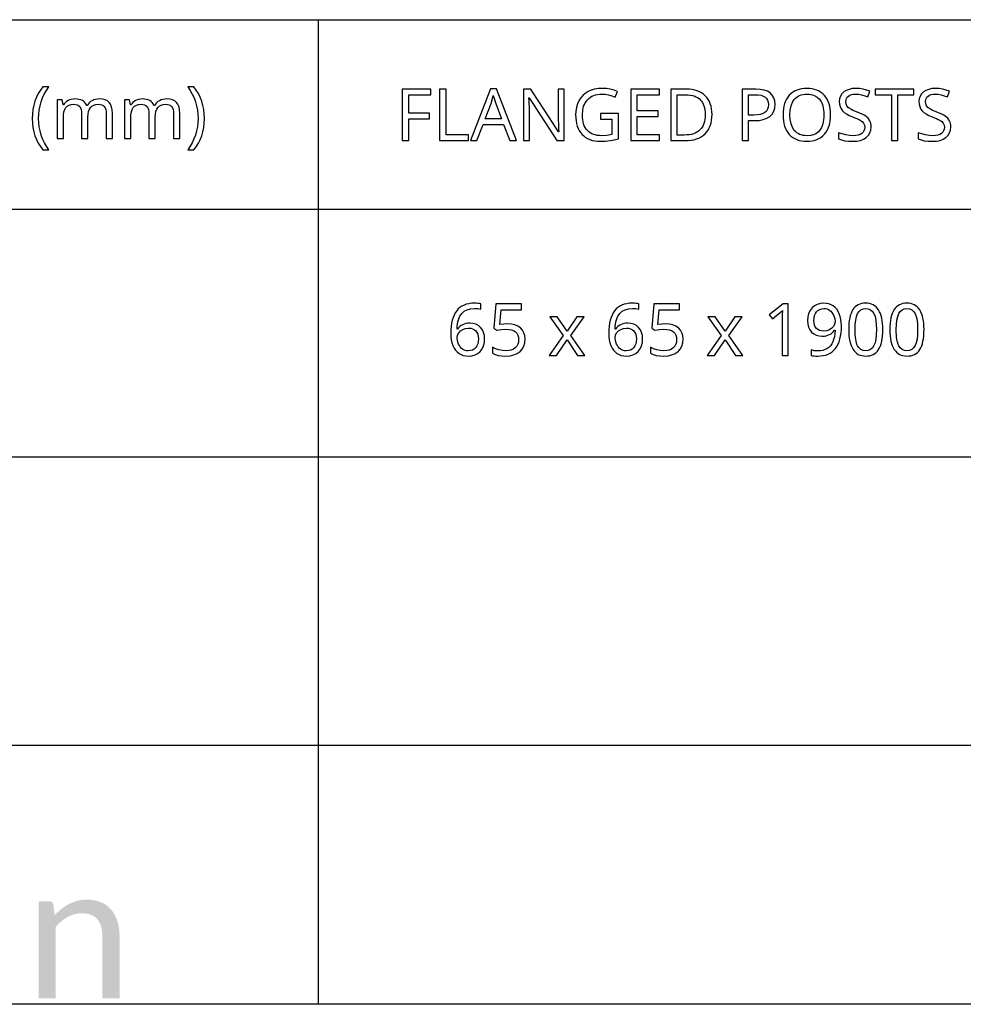
# Model space of a CAD drawing. Extents: x 7 to 626, y 10 to 287.
# Drawn here: x 496 to 533, y 10 to 48 of the extents above; entities that cross this region are included whole.
import ezdxf

# ---------------------------------------------------------------- set-up
doc = ezdxf.new("R2010")
doc.units = 0
doc.header["$LTSCALE"] = 12.7
doc.header["$MEASUREMENT"] = 0
for name, color, linetype in [('ANNOTATION_TEXT', 7, 'CONTINUOUS'), ('BORDER_FRAME', 7, 'CONTINUOUS'), ('SKETCHED_GEOMETRY', 7, 'CONTINUOUS'), ('TITLE_BLOCK', 7, 'CONTINUOUS')]:
    doc.layers.add(name, color=color, linetype=linetype)

msp = doc.modelspace()

# ---------------------------------------------------------------- hatches: boundary and pattern name
at = {"layer": 'SKETCHED_GEOMETRY'}
h = msp.add_hatch(color=256, dxfattribs=at)
h.dxf.hatch_style = 2
edge = h.paths.add_edge_path()
edge.add_spline(control_points=[(499.531, 13.661), (499.426, 13.786), (499.295, 13.882), (499.138, 13.95), (498.981, 14.018), (498.8, 14.052), (498.594, 14.052), (498.461, 14.052), (498.336, 14.038), (498.221, 14.01), (498.106, 13.981), (497.998, 13.941), (497.895, 13.887), (497.792, 13.834), (497.695, 13.77), (497.604, 13.696), (497.512, 13.622), (497.426, 13.539), (497.344, 13.448), (497.344, 13.448), (497.292, 13.856), (497.292, 13.856), (497.27, 13.947), (497.212, 13.993), (497.118, 13.993), (497.118, 13.993), (496.721, 13.993), (496.721, 13.993), (496.721, 13.993), (496.721, 10.235), (496.721, 10.235), (496.721, 10.235), (497.385, 10.235), (497.385, 10.235), (497.385, 10.235), (497.385, 13.002), (497.385, 13.002), (497.528, 13.163), (497.685, 13.291), (497.854, 13.385), (498.024, 13.479), (498.206, 13.526), (498.401, 13.526), (498.666, 13.526), (498.863, 13.447), (498.993, 13.29), (499.123, 13.133), (499.188, 12.912), (499.188, 12.628), (499.188, 12.628), (499.188, 10.235), (499.188, 10.235), (499.188, 10.235), (499.852, 10.235), (499.852, 10.235), (499.852, 10.235), (499.852, 12.628), (499.852, 12.628), (499.852, 12.84), (499.825, 13.035), (499.77, 13.21), (499.716, 13.386), (499.636, 13.536), (499.531, 13.661)], knot_values=[0, 0, 0, 0, 1, 1, 1, 2, 2, 2, 3, 3, 3, 4, 4, 4, 5, 5, 5, 6, 6, 6, 7, 7, 7, 8, 8, 8, 9, 9, 9, 10, 10, 10, 11, 11, 11, 12, 12, 12, 13, 13, 13, 14, 14, 14, 15, 15, 15, 16, 16, 16, 17, 17, 17, 18, 18, 18, 19, 19, 19, 20, 20, 20, 21, 21, 21, 21], degree=3, periodic=0)
edge.add_line((499.531, 13.661), (499.531, 13.661))

# ---------------------------------------------------------------- linework, layer by layer
at = {"layer": 'ANNOTATION_TEXT', "linetype": 'CONTINUOUS'}
for points in [[(512.675, 35.98), (512.68, 35.849), (512.696, 35.726), (512.722, 35.612), (512.758, 35.508), (512.758, 35.508), (512.803, 35.414), (512.858, 35.332), (512.858, 35.332), (512.922, 35.263), (512.994, 35.205), (512.994, 35.205), (513.074, 35.16), (513.16, 35.128), (513.16, 35.128), (513.253, 35.108), (513.352, 35.102), (513.352, 35.102), (513.49, 35.113), (513.614, 35.147), (513.614, 35.147), (513.722, 35.203), (513.815, 35.281), (513.815, 35.281), (513.889, 35.379), (513.942, 35.493), (513.942, 35.493), (513.975, 35.623), (513.986, 35.771), (513.986, 35.771), (513.976, 35.902), (513.946, 36.02), (513.946, 36.02), (513.898, 36.123), (513.832, 36.212), (513.832, 36.212), (513.747, 36.284), (513.648, 36.335), (513.648, 36.335), (513.535, 36.365), (513.408, 36.375), (513.408, 36.375), (513.33, 36.372), (513.258, 36.361), (513.191, 36.343), (513.129, 36.317), (513.129, 36.317), (513.072, 36.284), (513.021, 36.243), (513.021, 36.243), (512.976, 36.196), (512.937, 36.141), (512.937, 36.141), (512.92, 36.141), (512.927, 36.242), (512.938, 36.337), (512.954, 36.424), (512.975, 36.504), (512.975, 36.504), (513, 36.577), (513.031, 36.643), (513.066, 36.702), (513.106, 36.754), (513.106, 36.754), (513.199, 36.839), (513.311, 36.899), (513.311, 36.899), (513.442, 36.935), (513.592, 36.948), (513.592, 36.948), (513.721, 36.94), (513.833, 36.915), (513.833, 36.915), (513.833, 37.123), (513.784, 37.135), (513.727, 37.143), (513.661, 37.148), (513.586, 37.149), (513.586, 37.149), (513.476, 37.145), (513.372, 37.131), (513.276, 37.108), (513.187, 37.076), (513.187, 37.076), (513.105, 37.034), (513.03, 36.984), (512.963, 36.925), (512.903, 36.856), (512.903, 36.856), (512.849, 36.779), (512.802, 36.692), (512.763, 36.596), (512.731, 36.491), (512.731, 36.491), (512.706, 36.377), (512.689, 36.254), (512.678, 36.122), (512.675, 35.98), (512.675, 35.98)], [(514.883, 36.351), (514.732, 36.343), (514.577, 36.32), (514.577, 36.32), (514.625, 36.897), (515.413, 36.897), (515.413, 37.121), (514.415, 37.121), (514.34, 36.181), (514.462, 36.103), (514.638, 36.134), (514.803, 36.144), (514.803, 36.144), (514.92, 36.137), (515.021, 36.118), (515.021, 36.118), (515.106, 36.087), (515.176, 36.043), (515.176, 36.043), (515.231, 35.986), (515.27, 35.916), (515.27, 35.916), (515.294, 35.835), (515.302, 35.741), (515.302, 35.741), (515.294, 35.643), (515.269, 35.557), (515.269, 35.557), (515.229, 35.483), (515.174, 35.422), (515.174, 35.422), (515.103, 35.373), (515.018, 35.337), (515.018, 35.337), (514.922, 35.317), (514.811, 35.31), (514.811, 35.31), (514.675, 35.319), (514.535, 35.346), (514.535, 35.346), (514.403, 35.387), (514.292, 35.441), (514.292, 35.441), (514.292, 35.209), (514.393, 35.162), (514.512, 35.128), (514.512, 35.128), (514.65, 35.108), (514.809, 35.102), (514.809, 35.102), (514.974, 35.113), (515.121, 35.145), (515.121, 35.145), (515.248, 35.2), (515.356, 35.277), (515.356, 35.277), (515.442, 35.374), (515.503, 35.487), (515.503, 35.487), (515.541, 35.618), (515.554, 35.765), (515.554, 35.765), (515.543, 35.894), (515.509, 36.008), (515.509, 36.008), (515.453, 36.108), (515.374, 36.194), (515.374, 36.194), (515.276, 36.262), (515.161, 36.311), (515.161, 36.311), (515.031, 36.341), (514.883, 36.351), (514.883, 36.351)], [(518.791, 35.98), (518.796, 35.849), (518.812, 35.726), (518.838, 35.612), (518.874, 35.508), (518.874, 35.508), (518.919, 35.414), (518.973, 35.332), (518.973, 35.332), (519.037, 35.263), (519.11, 35.205), (519.11, 35.205), (519.189, 35.16), (519.276, 35.128), (519.276, 35.128), (519.369, 35.108), (519.468, 35.102), (519.468, 35.102), (519.606, 35.113), (519.729, 35.147), (519.729, 35.147), (519.838, 35.203), (519.931, 35.281), (519.931, 35.281), (520.005, 35.379), (520.058, 35.493), (520.058, 35.493), (520.091, 35.623), (520.101, 35.771), (520.101, 35.771), (520.092, 35.902), (520.062, 36.02), (520.062, 36.02), (520.014, 36.123), (519.947, 36.212), (519.947, 36.212), (519.863, 36.284), (519.764, 36.335), (519.764, 36.335), (519.651, 36.365), (519.524, 36.375), (519.524, 36.375), (519.446, 36.372), (519.374, 36.361), (519.306, 36.343), (519.244, 36.317), (519.244, 36.317), (519.188, 36.284), (519.137, 36.243), (519.137, 36.243), (519.092, 36.196), (519.052, 36.141), (519.052, 36.141), (519.036, 36.141), (519.043, 36.242), (519.054, 36.337), (519.07, 36.424), (519.091, 36.504), (519.091, 36.504), (519.116, 36.577), (519.146, 36.643), (519.181, 36.702), (519.221, 36.754), (519.221, 36.754), (519.315, 36.839), (519.427, 36.899), (519.427, 36.899), (519.558, 36.935), (519.708, 36.948), (519.708, 36.948), (519.837, 36.94), (519.949, 36.915), (519.949, 36.915), (519.949, 37.123), (519.9, 37.135), (519.843, 37.143), (519.777, 37.148), (519.702, 37.149), (519.702, 37.149), (519.591, 37.145), (519.488, 37.131), (519.392, 37.108), (519.303, 37.076), (519.303, 37.076), (519.221, 37.034), (519.146, 36.984), (519.079, 36.925), (519.018, 36.856), (519.018, 36.856), (518.965, 36.779), (518.918, 36.692), (518.879, 36.596), (518.847, 36.491), (518.847, 36.491), (518.822, 36.377), (518.805, 36.254), (518.794, 36.122), (518.791, 35.98), (518.791, 35.98)], [(520.999, 36.351), (520.848, 36.343), (520.693, 36.32), (520.693, 36.32), (520.74, 36.897), (521.529, 36.897), (521.529, 37.121), (520.531, 37.121), (520.456, 36.181), (520.578, 36.103), (520.753, 36.134), (520.919, 36.144), (520.919, 36.144), (521.035, 36.137), (521.137, 36.118), (521.137, 36.118), (521.222, 36.087), (521.292, 36.043), (521.292, 36.043), (521.347, 35.986), (521.386, 35.916), (521.386, 35.916), (521.41, 35.835), (521.418, 35.741), (521.418, 35.741), (521.409, 35.643), (521.385, 35.557), (521.385, 35.557), (521.345, 35.483), (521.289, 35.422), (521.289, 35.422), (521.219, 35.373), (521.134, 35.337), (521.134, 35.337), (521.037, 35.317), (520.927, 35.31), (520.927, 35.31), (520.79, 35.319), (520.65, 35.346), (520.65, 35.346), (520.519, 35.387), (520.408, 35.441), (520.408, 35.441), (520.408, 35.209), (520.508, 35.162), (520.627, 35.128), (520.627, 35.128), (520.766, 35.108), (520.924, 35.102), (520.924, 35.102), (521.09, 35.113), (521.236, 35.145), (521.236, 35.145), (521.363, 35.2), (521.472, 35.277), (521.472, 35.277), (521.558, 35.374), (521.619, 35.487), (521.619, 35.487), (521.657, 35.618), (521.67, 35.765), (521.67, 35.765), (521.658, 35.894), (521.625, 36.008), (521.625, 36.008), (521.568, 36.108), (521.49, 36.194), (521.49, 36.194), (521.392, 36.262), (521.277, 36.311), (521.277, 36.311), (521.146, 36.341), (520.999, 36.351), (520.999, 36.351)], [(525.743, 35.129), (525.743, 37.121), (525.54, 37.121), (525.001, 36.702), (525.129, 36.538), (525.287, 36.668), (525.432, 36.788), (525.432, 36.788), (525.514, 36.865), (525.514, 36.865), (525.506, 36.7), (525.503, 36.521), (525.503, 36.521), (525.503, 35.129), (525.743, 35.129)], [(527.799, 36.271), (527.794, 36.402), (527.778, 36.524), (527.752, 36.637), (527.716, 36.741), (527.716, 36.741), (527.67, 36.834), (527.615, 36.916), (527.615, 36.916), (527.552, 36.987), (527.48, 37.044), (527.48, 37.044), (527.4, 37.09), (527.314, 37.122), (527.314, 37.122), (527.222, 37.143), (527.123, 37.149), (527.123, 37.149), (526.985, 37.138), (526.862, 37.103), (526.862, 37.103), (526.753, 37.046), (526.66, 36.967), (526.66, 36.967), (526.584, 36.868), (526.529, 36.753), (526.529, 36.753), (526.498, 36.622), (526.487, 36.476), (526.487, 36.476), (526.497, 36.342), (526.525, 36.224), (526.525, 36.224), (526.573, 36.121), (526.641, 36.034), (526.641, 36.034), (526.725, 35.963), (526.822, 35.914), (526.822, 35.914), (526.934, 35.884), (527.059, 35.874), (527.059, 35.874), (527.137, 35.878), (527.209, 35.888), (527.277, 35.906), (527.338, 35.931), (527.338, 35.931), (527.395, 35.964), (527.446, 36.004), (527.446, 36.004), (527.492, 36.051), (527.533, 36.106), (527.533, 36.106), (527.551, 36.106), (527.541, 35.971), (527.524, 35.85), (527.498, 35.744), (527.464, 35.651), (527.464, 35.651), (527.422, 35.57), (527.371, 35.499), (527.371, 35.499), (527.312, 35.44), (527.244, 35.39), (527.244, 35.39), (527.167, 35.351), (527.08, 35.324), (527.08, 35.324), (526.984, 35.307), (526.878, 35.302), (526.878, 35.302), (526.747, 35.311), (526.633, 35.339), (526.633, 35.339), (526.633, 35.129), (526.683, 35.117), (526.742, 35.108), (526.809, 35.103), (526.883, 35.102), (526.883, 35.102), (526.994, 35.106), (527.098, 35.12), (527.195, 35.142), (527.284, 35.174), (527.284, 35.174), (527.366, 35.215), (527.441, 35.265), (527.509, 35.325), (527.57, 35.393), (527.57, 35.393), (527.624, 35.471), (527.67, 35.557), (527.71, 35.653), (527.742, 35.758), (527.742, 35.758), (527.767, 35.873), (527.785, 35.996), (527.795, 36.129), (527.799, 36.271), (527.799, 36.271)], [(529.403, 36.128), (529.4, 36.249), (529.392, 36.363), (529.378, 36.47), (529.359, 36.569), (529.359, 36.569), (529.335, 36.661), (529.306, 36.745), (529.272, 36.821), (529.232, 36.89), (529.232, 36.89), (529.188, 36.952), (529.138, 37.005), (529.083, 37.05), (529.024, 37.087), (529.024, 37.087), (528.96, 37.115), (528.891, 37.136), (528.818, 37.148), (528.739, 37.152), (528.739, 37.152), (528.657, 37.148), (528.581, 37.136), (528.511, 37.116), (528.446, 37.088), (528.446, 37.088), (528.386, 37.053), (528.332, 37.009), (528.332, 37.009), (528.283, 36.959), (528.24, 36.9), (528.24, 36.9), (528.203, 36.832), (528.17, 36.757), (528.142, 36.672), (528.119, 36.58), (528.119, 36.58), (528.102, 36.48), (528.09, 36.371), (528.082, 36.253), (528.08, 36.128), (528.08, 36.128), (528.082, 36.005), (528.09, 35.89), (528.103, 35.783), (528.121, 35.683), (528.121, 35.683), (528.144, 35.592), (528.173, 35.508), (528.208, 35.431), (528.247, 35.362), (528.247, 35.362), (528.291, 35.301), (528.34, 35.247), (528.394, 35.202), (528.453, 35.166), (528.453, 35.166), (528.517, 35.138), (528.586, 35.118), (528.66, 35.106), (528.739, 35.102), (528.739, 35.102), (528.82, 35.106), (528.896, 35.117), (528.966, 35.137), (529.031, 35.164), (529.031, 35.164), (529.091, 35.2), (529.145, 35.243), (529.145, 35.243), (529.194, 35.295), (529.238, 35.355), (529.238, 35.355), (529.276, 35.422), (529.309, 35.498), (529.337, 35.582), (529.36, 35.674), (529.36, 35.674), (529.379, 35.775), (529.392, 35.884), (529.4, 36.002), (529.403, 36.128), (529.403, 36.128)], [(530.998, 36.128), (530.995, 36.249), (530.987, 36.363), (530.973, 36.47), (530.954, 36.569), (530.954, 36.569), (530.931, 36.661), (530.902, 36.745), (530.867, 36.821), (530.828, 36.89), (530.828, 36.89), (530.783, 36.952), (530.733, 37.005), (530.679, 37.05), (530.619, 37.087), (530.619, 37.087), (530.555, 37.115), (530.487, 37.136), (530.413, 37.148), (530.334, 37.152), (530.334, 37.152), (530.253, 37.148), (530.177, 37.136), (530.106, 37.116), (530.041, 37.088), (530.041, 37.088), (529.982, 37.053), (529.927, 37.009), (529.927, 37.009), (529.878, 36.959), (529.836, 36.9), (529.836, 36.9), (529.798, 36.832), (529.765, 36.757), (529.737, 36.672), (529.715, 36.58), (529.715, 36.58), (529.697, 36.48), (529.685, 36.371), (529.677, 36.253), (529.675, 36.128), (529.675, 36.128), (529.678, 36.005), (529.685, 35.89), (529.698, 35.783), (529.716, 35.683), (529.716, 35.683), (529.74, 35.592), (529.769, 35.508), (529.803, 35.431), (529.843, 35.362), (529.843, 35.362), (529.887, 35.301), (529.936, 35.247), (529.989, 35.202), (530.048, 35.166), (530.048, 35.166), (530.113, 35.138), (530.182, 35.118), (530.256, 35.106), (530.334, 35.102), (530.334, 35.102), (530.415, 35.106), (530.491, 35.117), (530.561, 35.137), (530.626, 35.164), (530.626, 35.164), (530.686, 35.2), (530.74, 35.243), (530.74, 35.243), (530.789, 35.295), (530.833, 35.355), (530.833, 35.355), (530.871, 35.422), (530.905, 35.498), (530.933, 35.582), (530.956, 35.674), (530.956, 35.674), (530.974, 35.775), (530.987, 35.884), (530.995, 36.002), (530.998, 36.128), (530.998, 36.128)], [(517.028, 35.893), (516.487, 35.129), (516.764, 35.129), (517.176, 35.726), (517.584, 35.129), (517.863, 35.129), (517.318, 35.893), (517.834, 36.625), (517.558, 36.625), (517.176, 36.061), (516.791, 36.625), (516.512, 36.625), (517.028, 35.893)], [(523.144, 35.893), (522.603, 35.129), (522.879, 35.129), (523.292, 35.726), (523.7, 35.129), (523.979, 35.129), (523.434, 35.893), (523.95, 36.625), (523.674, 36.625), (523.292, 36.061), (522.907, 36.625), (522.627, 36.625), (523.144, 35.893)], [(527.123, 36.942), (527.184, 36.938), (527.242, 36.925), (527.242, 36.925), (527.296, 36.903), (527.347, 36.873), (527.347, 36.873), (527.392, 36.835), (527.432, 36.791), (527.432, 36.791), (527.497, 36.686), (527.497, 36.686), (527.537, 36.563), (527.551, 36.431), (527.551, 36.431), (527.536, 36.339), (527.536, 36.339), (527.494, 36.253), (527.494, 36.253), (527.426, 36.177), (527.336, 36.118), (527.336, 36.118), (527.229, 36.081), (527.112, 36.069), (527.112, 36.069), (527.024, 36.075), (526.947, 36.095), (526.947, 36.095), (526.882, 36.128), (526.828, 36.174), (526.828, 36.174), (526.785, 36.233), (526.754, 36.303), (526.754, 36.303), (526.737, 36.385), (526.731, 36.479), (526.731, 36.479), (526.737, 36.583), (526.757, 36.674), (526.757, 36.674), (526.789, 36.754), (526.834, 36.821), (526.834, 36.821), (526.891, 36.873), (526.958, 36.911), (526.958, 36.911), (527.036, 36.934), (527.123, 36.942), (527.123, 36.942)], [(528.326, 36.128), (528.332, 36.327), (528.35, 36.497), (528.381, 36.637), (528.423, 36.749), (528.423, 36.749), (528.479, 36.833), (528.479, 36.833), (528.551, 36.893), (528.551, 36.893), (528.637, 36.93), (528.637, 36.93), (528.739, 36.942), (528.739, 36.942), (528.84, 36.929), (528.84, 36.929), (528.927, 36.892), (528.927, 36.892), (528.998, 36.831), (528.998, 36.831), (529.055, 36.745), (529.055, 36.745), (529.099, 36.632), (529.13, 36.492), (529.148, 36.323), (529.155, 36.128), (529.155, 36.128), (529.148, 35.93), (529.13, 35.76), (529.099, 35.619), (529.055, 35.506), (529.055, 35.506), (528.998, 35.42), (528.998, 35.42), (528.927, 35.359), (528.927, 35.359), (528.84, 35.322), (528.84, 35.322), (528.739, 35.31), (528.739, 35.31), (528.638, 35.321), (528.638, 35.321), (528.552, 35.358), (528.552, 35.358), (528.48, 35.418), (528.48, 35.418), (528.424, 35.502), (528.424, 35.502), (528.401, 35.554), (528.381, 35.613), (528.365, 35.68), (528.351, 35.755), (528.34, 35.837), (528.332, 35.926), (528.328, 36.023), (528.326, 36.128), (528.326, 36.128)], [(529.922, 36.128), (529.928, 36.327), (529.946, 36.497), (529.976, 36.637), (530.018, 36.749), (530.018, 36.749), (530.074, 36.833), (530.074, 36.833), (530.146, 36.893), (530.146, 36.893), (530.232, 36.93), (530.232, 36.93), (530.334, 36.942), (530.334, 36.942), (530.435, 36.929), (530.435, 36.929), (530.522, 36.892), (530.522, 36.892), (530.593, 36.831), (530.593, 36.831), (530.65, 36.745), (530.65, 36.745), (530.694, 36.632), (530.725, 36.492), (530.744, 36.323), (530.75, 36.128), (530.75, 36.128), (530.744, 35.93), (530.725, 35.76), (530.694, 35.619), (530.65, 35.506), (530.65, 35.506), (530.593, 35.42), (530.593, 35.42), (530.522, 35.359), (530.522, 35.359), (530.435, 35.322), (530.435, 35.322), (530.334, 35.31), (530.334, 35.31), (530.234, 35.321), (530.234, 35.321), (530.148, 35.358), (530.148, 35.358), (530.076, 35.418), (530.076, 35.418), (530.02, 35.502), (530.02, 35.502), (529.997, 35.554), (529.977, 35.613), (529.96, 35.68), (529.946, 35.755), (529.935, 35.837), (529.928, 35.926), (529.923, 36.023), (529.922, 36.128), (529.922, 36.128)], [(513.349, 35.307), (513.289, 35.311), (513.232, 35.324), (513.232, 35.324), (513.178, 35.346), (513.129, 35.375), (513.129, 35.375), (513.082, 35.413), (513.041, 35.456), (513.041, 35.456), (513.007, 35.506), (512.977, 35.562), (512.977, 35.562), (512.937, 35.686), (512.923, 35.818), (512.923, 35.818), (512.937, 35.91), (512.937, 35.91), (512.982, 35.998), (512.982, 35.998), (513.051, 36.076), (513.14, 36.134), (513.14, 36.134), (513.244, 36.171), (513.358, 36.183), (513.358, 36.183), (513.445, 36.177), (513.522, 36.156), (513.522, 36.156), (513.588, 36.122), (513.644, 36.076), (513.644, 36.076), (513.687, 36.017), (513.717, 35.946), (513.717, 35.946), (513.737, 35.864), (513.743, 35.771), (513.743, 35.771), (513.737, 35.666), (513.717, 35.574), (513.717, 35.574), (513.685, 35.495), (513.641, 35.429), (513.641, 35.429), (513.584, 35.375), (513.517, 35.337), (513.517, 35.337), (513.438, 35.315), (513.349, 35.307), (513.349, 35.307)], [(519.465, 35.307), (519.405, 35.311), (519.348, 35.324), (519.348, 35.324), (519.294, 35.346), (519.244, 35.375), (519.244, 35.375), (519.198, 35.413), (519.157, 35.456), (519.157, 35.456), (519.123, 35.506), (519.093, 35.562), (519.093, 35.562), (519.052, 35.686), (519.039, 35.818), (519.039, 35.818), (519.052, 35.91), (519.052, 35.91), (519.097, 35.998), (519.097, 35.998), (519.167, 36.076), (519.255, 36.134), (519.255, 36.134), (519.36, 36.171), (519.473, 36.183), (519.473, 36.183), (519.561, 36.177), (519.638, 36.156), (519.638, 36.156), (519.704, 36.122), (519.759, 36.076), (519.759, 36.076), (519.802, 36.017), (519.833, 35.946), (519.833, 35.946), (519.852, 35.864), (519.859, 35.771), (519.859, 35.771), (519.852, 35.666), (519.833, 35.574), (519.833, 35.574), (519.801, 35.495), (519.757, 35.429), (519.757, 35.429), (519.7, 35.375), (519.633, 35.337), (519.633, 35.337), (519.554, 35.315), (519.465, 35.307), (519.465, 35.307)]]:
    msp.add_lwpolyline(points, close=True, dxfattribs=at)
at = {"layer": 'BORDER_FRAME'}
msp.add_line((625.702, 10), (225.702, 10), dxfattribs=at)
at = {"layer": 'TITLE_BLOCK'}
for p, q in [((225.702, 48.128), (625.662, 48.128)), ((507.546, 48.128), (507.546, 10)), ((319.849, 40.795), (625.702, 40.795)), ((319.741, 31.202), (625.595, 31.202)), ((319.849, 20.04), (625.555, 20.04))]:
    msp.add_line(p, q, dxfattribs=at)
at = {"layer": 'TITLE_BLOCK', "linetype": 'CONTINUOUS'}
for points in [[(496.47, 44.298), (496.476, 44.123), (496.496, 43.954), (496.529, 43.79), (496.575, 43.633), (496.575, 43.633), (496.633, 43.483), (496.703, 43.343), (496.786, 43.213), (496.88, 43.092), (496.88, 43.092), (497.109, 43.092), (497.02, 43.224), (496.941, 43.363), (496.874, 43.509), (496.818, 43.661), (496.818, 43.661), (496.774, 43.818), (496.743, 43.977), (496.724, 44.138), (496.718, 44.3), (496.718, 44.3), (496.724, 44.466), (496.742, 44.628), (496.773, 44.789), (496.816, 44.948), (496.816, 44.948), (496.872, 45.102), (496.939, 45.249), (497.019, 45.391), (497.111, 45.525), (497.111, 45.525), (496.88, 45.525), (496.786, 45.402), (496.704, 45.269), (496.634, 45.126), (496.575, 44.973), (496.575, 44.973), (496.529, 44.813), (496.496, 44.647), (496.476, 44.475), (496.47, 44.298), (496.47, 44.298)], [(503.137, 44.298), (503.131, 44.474), (503.111, 44.645), (503.078, 44.811), (503.032, 44.971), (503.032, 44.971), (502.974, 45.124), (502.904, 45.267), (502.821, 45.401), (502.727, 45.525), (502.727, 45.525), (502.496, 45.525), (502.588, 45.391), (502.667, 45.249), (502.735, 45.102), (502.79, 44.948), (502.79, 44.948), (502.833, 44.789), (502.864, 44.628), (502.883, 44.466), (502.889, 44.3), (502.889, 44.3), (502.883, 44.138), (502.864, 43.977), (502.833, 43.818), (502.788, 43.66), (502.788, 43.66), (502.733, 43.508), (502.666, 43.362), (502.587, 43.224), (502.498, 43.092), (502.498, 43.092), (502.727, 43.092), (502.821, 43.211), (502.903, 43.341), (502.973, 43.481), (503.031, 43.63), (503.031, 43.63), (503.077, 43.788), (503.111, 43.952), (503.131, 44.122), (503.137, 44.298), (503.137, 44.298)], [(511.047, 43.445), (511.047, 44.291), (511.856, 44.291), (511.856, 44.511), (511.047, 44.511), (511.047, 45.217), (511.909, 45.217), (511.909, 45.437), (510.796, 45.437), (510.796, 43.445), (511.047, 43.445)], [(512.244, 43.445), (513.366, 43.445), (513.366, 43.669), (512.495, 43.669), (512.495, 45.437), (512.244, 45.437), (512.244, 43.445)], [(514.956, 43.445), (515.216, 43.445), (514.439, 45.445), (514.213, 45.445), (513.435, 43.445), (513.689, 43.445), (513.926, 44.063), (514.716, 44.063), (514.956, 43.445)], [(517.069, 43.445), (517.069, 45.437), (516.834, 45.437), (516.834, 44.313), (516.835, 44.261), (516.836, 44.195), (516.839, 44.116), (516.842, 44.022), (516.842, 44.022), (516.846, 43.932), (516.849, 43.863), (516.852, 43.816), (516.853, 43.789), (516.853, 43.789), (516.842, 43.789), (516.495, 44.33), (515.841, 45.34), (515.78, 45.437), (515.49, 45.437), (515.49, 43.445), (515.721, 43.445), (515.721, 44.558), (515.72, 44.654), (515.717, 44.757), (515.712, 44.869), (515.705, 44.989), (515.705, 44.989), (515.698, 45.099), (515.709, 45.099), (516.776, 43.445), (517.069, 43.445)], [(518.475, 44.497), (518.475, 44.274), (518.912, 44.274), (518.912, 43.682), (518.719, 43.647), (518.521, 43.635), (518.521, 43.635), (518.432, 43.638), (518.348, 43.647), (518.27, 43.663), (518.198, 43.685), (518.198, 43.685), (518.131, 43.714), (518.069, 43.75), (518.013, 43.792), (517.962, 43.84), (517.962, 43.84), (517.917, 43.895), (517.878, 43.955), (517.845, 44.021), (517.818, 44.093), (517.818, 44.093), (517.797, 44.171), (517.782, 44.255), (517.773, 44.345), (517.77, 44.441), (517.77, 44.441), (517.783, 44.618), (517.819, 44.775), (517.819, 44.775), (517.848, 44.846), (517.882, 44.912), (517.923, 44.974), (517.971, 45.03), (517.971, 45.03), (518.023, 45.08), (518.08, 45.124), (518.142, 45.161), (518.209, 45.191), (518.209, 45.191), (518.281, 45.214), (518.358, 45.231), (518.44, 45.242), (518.526, 45.245), (518.526, 45.245), (518.652, 45.238), (518.78, 45.217), (518.909, 45.181), (519.04, 45.131), (519.04, 45.131), (519.135, 45.349), (518.995, 45.4), (518.849, 45.437), (518.698, 45.458), (518.541, 45.466), (518.541, 45.466), (518.388, 45.458), (518.245, 45.435), (518.112, 45.396), (517.99, 45.342), (517.99, 45.342), (517.88, 45.273), (517.784, 45.191), (517.784, 45.191), (517.701, 45.095), (517.633, 44.986), (517.633, 44.986), (517.578, 44.865), (517.54, 44.734), (517.516, 44.592), (517.509, 44.441), (517.509, 44.441), (517.512, 44.323), (517.524, 44.212), (517.543, 44.108), (517.57, 44.011), (517.57, 44.011), (517.605, 43.92), (517.648, 43.836), (517.699, 43.759), (517.758, 43.688), (517.758, 43.688), (517.823, 43.625), (517.895, 43.57), (517.973, 43.523), (518.058, 43.485), (518.058, 43.485), (518.149, 43.456), (518.247, 43.435), (518.352, 43.422), (518.462, 43.418), (518.462, 43.418), (518.665, 43.425), (518.841, 43.444), (518.841, 43.444), (519.003, 43.476), (519.163, 43.52), (519.163, 43.52), (519.163, 44.497), (518.475, 44.497)], [(520.754, 43.445), (520.754, 43.666), (519.891, 43.666), (519.891, 44.377), (520.703, 44.377), (520.703, 44.595), (519.891, 44.595), (519.891, 45.217), (520.754, 45.217), (520.754, 45.437), (519.641, 45.437), (519.641, 43.445), (520.754, 43.445)], [(522.788, 44.46), (522.784, 44.574), (522.772, 44.68), (522.751, 44.78), (522.723, 44.873), (522.723, 44.873), (522.686, 44.96), (522.642, 45.04), (522.59, 45.114), (522.529, 45.181), (522.529, 45.181), (522.461, 45.241), (522.387, 45.293), (522.306, 45.337), (522.218, 45.373), (522.218, 45.373), (522.125, 45.401), (522.025, 45.421), (521.918, 45.433), (521.806, 45.437), (521.806, 45.437), (521.193, 45.437), (521.193, 43.445), (521.747, 43.445), (521.869, 43.449), (521.983, 43.461), (522.091, 43.481), (522.191, 43.509), (522.191, 43.509), (522.284, 43.546), (522.369, 43.591), (522.447, 43.644), (522.518, 43.706), (522.518, 43.706), (522.581, 43.775), (522.636, 43.851), (522.682, 43.934), (522.72, 44.024), (522.72, 44.024), (522.75, 44.123), (522.771, 44.228), (522.784, 44.341), (522.788, 44.46), (522.788, 44.46)], [(525.229, 44.851), (525.217, 44.988), (525.182, 45.108), (525.182, 45.108), (525.123, 45.208), (525.041, 45.29), (525.041, 45.29), (524.936, 45.354), (524.807, 45.4), (524.807, 45.4), (524.656, 45.428), (524.481, 45.437), (524.481, 45.437), (523.954, 45.437), (523.954, 43.445), (524.205, 43.445), (524.205, 44.221), (524.434, 44.221), (524.612, 44.23), (524.769, 44.26), (524.769, 44.26), (524.905, 44.311), (525.021, 44.383), (525.021, 44.383), (525.112, 44.473), (525.176, 44.582), (525.176, 44.582), (525.216, 44.708), (525.229, 44.851), (525.229, 44.851)], [(527.381, 44.444), (527.377, 44.561), (527.365, 44.671), (527.346, 44.775), (527.319, 44.872), (527.319, 44.872), (527.286, 44.963), (527.244, 45.047), (527.196, 45.125), (527.139, 45.196), (527.139, 45.196), (527.076, 45.26), (527.006, 45.315), (526.931, 45.362), (526.849, 45.4), (526.849, 45.4), (526.762, 45.43), (526.669, 45.452), (526.57, 45.464), (526.465, 45.469), (526.465, 45.469), (526.357, 45.464), (526.255, 45.452), (526.159, 45.43), (526.07, 45.4), (526.07, 45.4), (525.988, 45.363), (525.912, 45.317), (525.843, 45.263), (525.78, 45.2), (525.78, 45.2), (525.724, 45.13), (525.675, 45.053), (525.634, 44.968), (525.6, 44.877), (525.6, 44.877), (525.574, 44.78), (525.556, 44.676), (525.545, 44.565), (525.541, 44.447), (525.541, 44.447), (525.545, 44.328), (525.556, 44.215), (525.575, 44.11), (525.601, 44.011), (525.601, 44.011), (525.635, 43.919), (525.676, 43.835), (525.725, 43.757), (525.781, 43.687), (525.781, 43.687), (525.844, 43.623), (525.914, 43.569), (525.989, 43.523), (526.071, 43.485), (526.071, 43.485), (526.16, 43.456), (526.254, 43.435), (526.355, 43.422), (526.462, 43.418), (526.462, 43.418), (526.568, 43.422), (526.667, 43.435), (526.76, 43.456), (526.848, 43.486), (526.848, 43.486), (526.929, 43.525), (527.005, 43.572), (527.074, 43.628), (527.138, 43.692), (527.138, 43.692), (527.195, 43.763), (527.244, 43.841), (527.285, 43.925), (527.319, 44.016), (527.319, 44.016), (527.346, 44.113), (527.365, 44.217), (527.377, 44.327), (527.381, 44.444), (527.381, 44.444)], [(528.95, 43.978), (528.947, 44.045), (528.937, 44.107), (528.921, 44.164), (528.898, 44.217), (528.898, 44.217), (528.832, 44.311), (528.738, 44.394), (528.738, 44.394), (528.676, 44.433), (528.6, 44.472), (528.51, 44.512), (528.406, 44.553), (528.406, 44.553), (528.32, 44.586), (528.246, 44.617), (528.184, 44.647), (528.134, 44.674), (528.134, 44.674), (528.06, 44.73), (528.009, 44.791), (528.009, 44.791), (527.98, 44.865), (527.98, 44.865), (527.971, 44.955), (527.971, 44.955), (527.977, 45.019), (527.995, 45.076), (527.995, 45.076), (528.026, 45.127), (528.07, 45.169), (528.07, 45.169), (528.125, 45.202), (528.19, 45.226), (528.19, 45.226), (528.264, 45.24), (528.348, 45.245), (528.348, 45.245), (528.46, 45.238), (528.577, 45.219), (528.699, 45.185), (528.825, 45.139), (528.825, 45.139), (528.902, 45.354), (528.774, 45.403), (528.64, 45.438), (528.5, 45.459), (528.353, 45.466), (528.353, 45.466), (528.217, 45.457), (528.094, 45.43), (528.094, 45.43), (527.986, 45.388), (527.891, 45.328), (527.891, 45.328), (527.815, 45.253), (527.761, 45.166), (527.761, 45.166), (527.728, 45.068), (527.717, 44.958), (527.717, 44.958), (527.724, 44.854), (527.746, 44.76), (527.746, 44.76), (527.783, 44.677), (527.836, 44.603), (527.836, 44.603), (527.905, 44.538), (527.994, 44.476), (528.102, 44.419), (528.231, 44.366), (528.231, 44.366), (528.322, 44.332), (528.401, 44.299), (528.467, 44.269), (528.521, 44.24), (528.521, 44.24), (528.604, 44.182), (528.659, 44.12), (528.659, 44.12), (528.689, 44.046), (528.689, 44.046), (528.699, 43.956), (528.699, 43.956), (528.692, 43.885), (528.671, 43.821), (528.671, 43.821), (528.635, 43.767), (528.586, 43.721), (528.586, 43.721), (528.522, 43.682), (528.445, 43.655), (528.445, 43.655), (528.354, 43.64), (528.25, 43.635), (528.25, 43.635), (528.114, 43.643), (527.968, 43.666), (527.968, 43.666), (527.824, 43.703), (527.691, 43.752), (527.691, 43.752), (527.691, 43.512), (527.798, 43.471), (527.925, 43.442), (528.072, 43.424), (528.239, 43.418), (528.239, 43.418), (528.397, 43.427), (528.537, 43.455), (528.537, 43.455), (528.659, 43.502), (528.762, 43.568), (528.762, 43.568), (528.844, 43.65), (528.902, 43.745), (528.902, 43.745), (528.938, 43.854), (528.95, 43.978), (528.95, 43.978)], [(529.983, 43.445), (529.983, 45.217), (530.601, 45.217), (530.601, 45.437), (529.108, 45.437), (529.108, 45.217), (529.731, 45.217), (529.731, 43.445), (529.983, 43.445)], [(532.033, 43.978), (532.03, 44.045), (532.02, 44.107), (532.004, 44.164), (531.981, 44.217), (531.981, 44.217), (531.915, 44.311), (531.821, 44.394), (531.821, 44.394), (531.759, 44.433), (531.683, 44.472), (531.594, 44.512), (531.49, 44.553), (531.49, 44.553), (531.403, 44.586), (531.329, 44.617), (531.267, 44.647), (531.217, 44.674), (531.217, 44.674), (531.143, 44.73), (531.092, 44.791), (531.092, 44.791), (531.063, 44.865), (531.063, 44.865), (531.054, 44.955), (531.054, 44.955), (531.06, 45.019), (531.078, 45.076), (531.078, 45.076), (531.109, 45.127), (531.153, 45.169), (531.153, 45.169), (531.208, 45.202), (531.273, 45.226), (531.273, 45.226), (531.347, 45.24), (531.431, 45.245), (531.431, 45.245), (531.544, 45.238), (531.661, 45.219), (531.782, 45.185), (531.908, 45.139), (531.908, 45.139), (531.986, 45.354), (531.857, 45.403), (531.723, 45.438), (531.583, 45.459), (531.436, 45.466), (531.436, 45.466), (531.3, 45.457), (531.178, 45.43), (531.178, 45.43), (531.069, 45.388), (530.975, 45.328), (530.975, 45.328), (530.898, 45.253), (530.844, 45.166), (530.844, 45.166), (530.811, 45.068), (530.8, 44.958), (530.8, 44.958), (530.807, 44.854), (530.829, 44.76), (530.829, 44.76), (530.866, 44.677), (530.919, 44.603), (530.919, 44.603), (530.988, 44.538), (531.077, 44.476), (531.185, 44.419), (531.314, 44.366), (531.314, 44.366), (531.405, 44.332), (531.484, 44.299), (531.55, 44.269), (531.604, 44.24), (531.604, 44.24), (531.687, 44.182), (531.742, 44.12), (531.742, 44.12), (531.772, 44.046), (531.772, 44.046), (531.783, 43.956), (531.783, 43.956), (531.775, 43.885), (531.754, 43.821), (531.754, 43.821), (531.718, 43.767), (531.669, 43.721), (531.669, 43.721), (531.605, 43.682), (531.528, 43.655), (531.528, 43.655), (531.437, 43.64), (531.333, 43.635), (531.333, 43.635), (531.197, 43.643), (531.051, 43.666), (531.051, 43.666), (530.907, 43.703), (530.774, 43.752), (530.774, 43.752), (530.774, 43.512), (530.881, 43.471), (531.008, 43.442), (531.155, 43.424), (531.322, 43.418), (531.322, 43.418), (531.48, 43.427), (531.62, 43.455), (531.62, 43.455), (531.742, 43.502), (531.845, 43.568), (531.845, 43.568), (531.927, 43.65), (531.986, 43.745), (531.986, 43.745), (532.021, 43.854), (532.033, 43.978), (532.033, 43.978)], [(499.335, 43.533), (499.577, 43.533), (499.577, 44.508), (499.569, 44.641), (499.545, 44.755), (499.545, 44.755), (499.505, 44.851), (499.451, 44.926), (499.451, 44.926), (499.38, 44.983), (499.293, 45.024), (499.293, 45.024), (499.19, 45.048), (499.072, 45.057), (499.072, 45.057), (498.995, 45.052), (498.922, 45.04), (498.853, 45.02), (498.788, 44.991), (498.788, 44.991), (498.729, 44.955), (498.677, 44.912), (498.677, 44.912), (498.631, 44.862), (498.592, 44.806), (498.592, 44.806), (498.579, 44.806), (498.548, 44.864), (498.509, 44.915), (498.509, 44.915), (498.464, 44.958), (498.411, 44.994), (498.411, 44.994), (498.35, 45.021), (498.281, 45.041), (498.205, 45.053), (498.121, 45.057), (498.121, 45.057), (498.05, 45.053), (497.983, 45.041), (497.92, 45.022), (497.859, 44.995), (497.859, 44.995), (497.804, 44.961), (497.756, 44.922), (497.756, 44.922), (497.714, 44.876), (497.679, 44.825), (497.679, 44.825), (497.666, 44.825), (497.629, 45.029), (497.432, 45.029), (497.432, 43.533), (497.677, 43.533), (497.677, 44.309), (497.683, 44.443), (497.7, 44.557), (497.7, 44.557), (497.73, 44.65), (497.772, 44.724), (497.772, 44.724), (497.827, 44.779), (497.827, 44.779), (497.896, 44.818), (497.896, 44.818), (497.979, 44.843), (498.076, 44.851), (498.076, 44.851), (498.15, 44.845), (498.212, 44.828), (498.212, 44.828), (498.265, 44.8), (498.308, 44.762), (498.308, 44.762), (498.34, 44.712), (498.363, 44.651), (498.363, 44.651), (498.378, 44.579), (498.382, 44.497), (498.382, 44.497), (498.382, 43.533), (498.626, 43.533), (498.626, 44.359), (498.632, 44.475), (498.651, 44.576), (498.651, 44.576), (498.682, 44.66), (498.724, 44.73), (498.724, 44.73), (498.78, 44.782), (498.85, 44.82), (498.85, 44.82), (498.933, 44.843), (499.031, 44.851), (499.031, 44.851), (499.101, 44.845), (499.163, 44.828), (499.163, 44.828), (499.216, 44.8), (499.259, 44.762), (499.259, 44.762), (499.292, 44.712), (499.316, 44.651), (499.316, 44.651), (499.33, 44.579), (499.335, 44.497), (499.335, 44.497), (499.335, 43.533)], [(501.944, 43.533), (502.186, 43.533), (502.186, 44.508), (502.178, 44.641), (502.154, 44.755), (502.154, 44.755), (502.114, 44.851), (502.06, 44.926), (502.06, 44.926), (501.989, 44.983), (501.902, 45.024), (501.902, 45.024), (501.799, 45.048), (501.681, 45.057), (501.681, 45.057), (501.604, 45.052), (501.531, 45.04), (501.462, 45.02), (501.397, 44.991), (501.397, 44.991), (501.338, 44.955), (501.286, 44.912), (501.286, 44.912), (501.24, 44.862), (501.201, 44.806), (501.201, 44.806), (501.188, 44.806), (501.157, 44.864), (501.118, 44.915), (501.118, 44.915), (501.073, 44.958), (501.02, 44.994), (501.02, 44.994), (500.959, 45.021), (500.89, 45.041), (500.814, 45.053), (500.73, 45.057), (500.73, 45.057), (500.659, 45.053), (500.592, 45.041), (500.529, 45.022), (500.468, 44.995), (500.468, 44.995), (500.413, 44.961), (500.365, 44.922), (500.365, 44.922), (500.323, 44.876), (500.288, 44.825), (500.288, 44.825), (500.275, 44.825), (500.238, 45.029), (500.041, 45.029), (500.041, 43.533), (500.286, 43.533), (500.286, 44.309), (500.292, 44.443), (500.309, 44.557), (500.309, 44.557), (500.339, 44.65), (500.381, 44.724), (500.381, 44.724), (500.436, 44.779), (500.436, 44.779), (500.505, 44.818), (500.505, 44.818), (500.588, 44.843), (500.685, 44.851), (500.685, 44.851), (500.759, 44.845), (500.821, 44.828), (500.821, 44.828), (500.874, 44.8), (500.917, 44.762), (500.917, 44.762), (500.949, 44.712), (500.972, 44.651), (500.972, 44.651), (500.987, 44.579), (500.991, 44.497), (500.991, 44.497), (500.991, 43.533), (501.235, 43.533), (501.235, 44.359), (501.241, 44.475), (501.26, 44.576), (501.26, 44.576), (501.291, 44.66), (501.333, 44.73), (501.333, 44.73), (501.389, 44.782), (501.459, 44.82), (501.459, 44.82), (501.542, 44.843), (501.64, 44.851), (501.64, 44.851), (501.71, 44.845), (501.772, 44.828), (501.772, 44.828), (501.825, 44.8), (501.868, 44.762), (501.868, 44.762), (501.901, 44.712), (501.925, 44.651), (501.925, 44.651), (501.939, 44.579), (501.944, 44.497), (501.944, 44.497), (501.944, 43.533)], [(514.641, 44.285), (514.01, 44.285), (514.236, 44.888), (514.28, 45.03), (514.322, 45.187), (514.322, 45.187), (514.417, 44.888), (514.641, 44.285)], [(522.524, 44.452), (522.52, 44.356), (522.511, 44.266), (522.495, 44.182), (522.472, 44.105), (522.472, 44.105), (522.444, 44.034), (522.409, 43.969), (522.368, 43.91), (522.321, 43.858), (522.321, 43.858), (522.267, 43.812), (522.207, 43.771), (522.14, 43.737), (522.067, 43.71), (522.067, 43.71), (521.988, 43.688), (521.903, 43.673), (521.812, 43.664), (521.714, 43.661), (521.714, 43.661), (521.443, 43.661), (521.443, 45.223), (521.77, 45.223), (521.862, 45.22), (521.947, 45.211), (522.027, 45.196), (522.1, 45.174), (522.1, 45.174), (522.168, 45.147), (522.23, 45.113), (522.286, 45.073), (522.336, 45.027), (522.336, 45.027), (522.38, 44.975), (522.418, 44.918), (522.45, 44.855), (522.476, 44.786), (522.476, 44.786), (522.497, 44.711), (522.512, 44.63), (522.521, 44.544), (522.524, 44.452), (522.524, 44.452)], [(524.205, 44.436), (524.205, 45.223), (524.458, 45.223), (524.581, 45.217), (524.686, 45.199), (524.686, 45.199), (524.774, 45.169), (524.845, 45.128), (524.845, 45.128), (524.899, 45.074), (524.938, 45.008), (524.938, 45.008), (524.961, 44.93), (524.969, 44.84), (524.969, 44.84), (524.961, 44.741), (524.935, 44.657), (524.935, 44.657), (524.893, 44.586), (524.893, 44.586), (524.836, 44.531), (524.836, 44.531), (524.759, 44.489), (524.661, 44.459), (524.661, 44.459), (524.543, 44.442), (524.405, 44.436), (524.405, 44.436), (524.205, 44.436)], [(525.806, 44.444), (525.816, 44.629), (525.847, 44.79), (525.847, 44.79), (525.899, 44.928), (525.973, 45.042), (525.973, 45.042), (526.017, 45.09), (526.066, 45.132), (526.12, 45.167), (526.179, 45.196), (526.179, 45.196), (526.243, 45.219), (526.312, 45.235), (526.386, 45.245), (526.465, 45.248), (526.465, 45.248), (526.542, 45.245), (526.615, 45.235), (526.683, 45.219), (526.746, 45.196), (526.746, 45.196), (526.857, 45.133), (526.95, 45.045), (526.95, 45.045), (526.988, 44.991), (527.022, 44.931), (527.05, 44.865), (527.073, 44.793), (527.073, 44.793), (527.091, 44.715), (527.104, 44.631), (527.112, 44.54), (527.115, 44.444), (527.115, 44.444), (527.112, 44.347), (527.104, 44.256), (527.091, 44.171), (527.073, 44.093), (527.073, 44.093), (527.05, 44.02), (527.021, 43.954), (526.988, 43.893), (526.949, 43.839), (526.949, 43.839), (526.905, 43.791), (526.856, 43.75), (526.802, 43.714), (526.743, 43.685), (526.743, 43.685), (526.612, 43.647), (526.462, 43.635), (526.462, 43.635), (526.384, 43.638), (526.311, 43.648), (526.243, 43.664), (526.179, 43.687), (526.179, 43.687), (526.12, 43.716), (526.066, 43.751), (526.017, 43.793), (525.973, 43.842), (525.973, 43.842), (525.899, 43.957), (525.847, 44.095), (525.847, 44.095), (525.816, 44.258), (525.806, 44.444), (525.806, 44.444)]]:
    msp.add_lwpolyline(points, close=True, dxfattribs=at)

doc.saveas('drawing.dxf')
